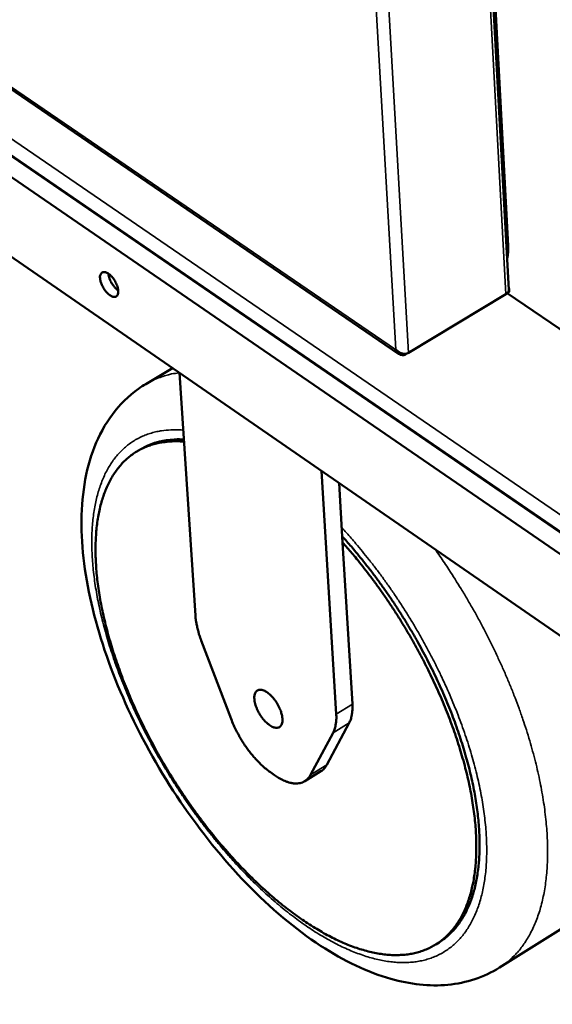
# Model space of a CAD drawing. Units: millimetres. Extents: x 65 to 48877, y -4296 to 4100.
# Drawn here: x 4740 to 4838, y 3097 to 3277 of the extents above; entities that cross this region are included whole.
import ezdxf

# ---------------------------------------------------------------- set-up
doc = ezdxf.new("R2010")
doc.units = ezdxf.units.MM
doc.header["$LTSCALE"] = 20
doc.layers.add('Visible (ISO)', color=7, linetype='Continuous', lineweight=50)
doc.layers.add('Visible Narrow (ISO)', color=7, linetype='Continuous', lineweight=35)

msp = doc.modelspace()

# ---------------------------------------------------------------- linework, layer by layer
at = {"layer": 'Visible (ISO)'}
for p, q in [((4546.073, 3396.322), (4809.9, 3216.206)), ((4595.044, 3351.098), (5278.573, 2882.475)), ((5272.257, 2882.475), (4594.448, 3347.793)), ((4595.935, 3332.657), (5271.665, 2866.431)), ((4830.029, 3227.996), (4825.569, 3311.084)), ((4825.888, 3311.21), (4829.917, 3236.066)), ((4829.767, 3227.392), (4830.121, 3227.604)), ((4830.014, 3228.276), (4830.087, 3228.227)), ((4830.087, 3228.227), (4830.019, 3228.185)), ((4830.121, 3227.604), (4830.087, 3228.227)), ((4811.668, 3216.45), (4829.49, 3227.177)), ((4829.72, 3227.347), (4852.994, 3211.591)), ((4809.279, 3217.037), (4809.349, 3217.073)), ((4811.098, 3216.155), (4811.379, 3216.324)), ((4763.541, 3210.741), (4768.417, 3213.652)), ((4769.698, 3212.768), (4772.624, 3168.357)), ((4761.943, 3198.409), (4762.536, 3198.765)), ((4795.71, 3194.821), (4798.422, 3150.301)), ((4798.94, 3192.592), (4799.595, 3181.726)), ((4799.595, 3181.726), (4801.38, 3152.117)), ((4773.7, 3163.784), (4779.173, 3149.409)), ((4800.801, 3148.679), (4796.678, 3140.987)), ((4793.73, 3139.172), (4797.845, 3146.863)), ((4787.126, 3139.11), (4786.376, 3139.639)), ((4795.611, 3139.82), (4792.664, 3138.006)), ((4828.327, 3103.874), (4849.296, 3117.025)), ((4816.67, 3108.119), (4817.257, 3108.486))]:
    msp.add_line(p, q, dxfattribs=at)
at = {"layer": 'Visible (ISO)', "flags": 128}
for points in [[(4829.917, 3236.066, -0.0192244), (4829.932, 3235.461, -0.0192244), (4829.901, 3234.857, -0.0178603), (4829.83, 3234.3, -0.0178603), (4829.72, 3233.749)], [(4755.171, 3230.111, -0.0671955), (4755.156, 3230.444, -0.0799608), (4755.225, 3230.716, -0.0385187), (4755.374, 3230.997, -0.0817074), (4755.474, 3231.11, -0.0915256), (4755.663, 3231.213, -0.0871233), (4755.886, 3231.246, -0.0571153), (4756.157, 3231.206, -0.056508), (4756.414, 3231.106, -0.0295198), (4756.739, 3230.91, -0.0347151), (4756.992, 3230.708, -0.0214197), (4757.304, 3230.397, -0.0244824), (4757.552, 3230.1, -0.0200275), (4757.806, 3229.733, -0.020498), (4758.025, 3229.355, -0.0223662), (4758.199, 3228.984, -0.0203799), (4758.354, 3228.563, -0.0296505), (4758.442, 3228.227, -0.0249721), (4758.501, 3227.82, -0.0461916), (4758.501, 3227.526, -0.0429699), (4758.446, 3227.215, -0.0757215), (4758.348, 3226.991, -0.0818625), (4758.197, 3226.822, -0.0914556), (4758.008, 3226.719, -0.0870606), (4757.784, 3226.687, -0.056947), (4757.514, 3226.727, -0.0564117), (4757.257, 3226.827, -0.02945), (4756.931, 3227.024, -0.0346609), (4756.679, 3227.225, -0.0213898), (4756.367, 3227.537, -0.0244523), (4756.12, 3227.833, -0.0200054), (4755.866, 3228.2, -0.0204758), (4755.647, 3228.577, -0.0223406), (4755.551, 3228.783, -0.0080472), (4755.318, 3229.369, -0.0419297), (4755.243, 3229.63, -0.0234287), (4755.171, 3230.111)], [(4758.496, 3227.88, -0.021097), (4758.152, 3228.149, -0.0382164), (4757.981, 3228.318, -0.006522), (4757.612, 3228.757, -0.0203052), (4757.501, 3228.904, -0.0181169), (4757.289, 3229.235, -0.0181231), (4757.102, 3229.581, -0.0202774), (4757.027, 3229.749, -0.0065046), (4756.821, 3230.284, -0.0381571), (4756.755, 3230.516, -0.0210672), (4756.686, 3230.947)], [(4830.029, 3227.996, -0.0614604), (4829.992, 3227.767, -0.0614604), (4829.9, 3227.554, -0.0746414), (4829.723, 3227.334, -0.0746414), (4829.49, 3227.177)], [(4770.501, 3200.585, 0.0137351), (4769.37, 3200.614, 0.024224), (4768.73, 3200.582, 0.0026835), (4767.315, 3200.435, 0.013791), (4767.041, 3200.398, 0.0152096), (4766.246, 3200.241, 0.0148345), (4765.442, 3200.032, 0.0159028), (4765.167, 3199.942, 0.0035199), (4763.939, 3199.487, 0.02838), (4763.422, 3199.257, 0.0158381), (4762.536, 3198.765)], [(4770.527, 3200.187, 0.0168125), (4769.139, 3200.264, 0.0288592), (4768.329, 3200.235, 0.0039111), (4766.643, 3200.064, 0.0169263), (4766.255, 3200.008, 0.0189929), (4765.289, 3199.797, 0.0185009), (4764.317, 3199.507, 0.0198555), (4763.411, 3199.16, 0.0196234), (4762.526, 3198.737, 0.0199763), (4761.686, 3198.251, 0.0200506), (4760.892, 3197.702, 0.0193153), (4760.126, 3197.078, 0.0196859), (4759.424, 3196.409, 0.0180239), (4758.738, 3195.649, 0.0186277), (4758.13, 3194.867, 0.0163669), (4757.532, 3193.974, 0.017111), (4757.017, 3193.084, 0.0146046), (4756.512, 3192.066, 0.0153962), (4756.092, 3191.073, 0.0129201), (4755.685, 3189.936, 0.0136879), (4755.359, 3188.844, 0.0114091), (4755.053, 3187.598, 0.0121104), (4754.821, 3186.411, 0.0101037), (4754.619, 3185.065, 0.0107197), (4754.482, 3183.789, 0.0090004), (4754.384, 3182.353, 0.0095281), (4754.343, 3180.993, 0.0080794), (4754.35, 3179.476, 0.0085244), (4754.404, 3178.04, 0.007316), (4754.514, 3176.452, 0.0076876), (4754.664, 3174.945, 0.0066863), (4754.877, 3173.298, 0.0069944), (4755.123, 3171.729, 0.0061688), (4755.435, 3170.03, 0.0064228), (4755.776, 3168.407, 0.0057457), (4756.185, 3166.669, 0.0059537), (4756.62, 3165.001, 0.0054025), (4757.124, 3163.232, 0.0055711), (4757.65, 3161.528, 0.0051274), (4758.244, 3159.74, 0.0052621), (4758.859, 3158.01, 0.0049113), (4759.54, 3156.211, 0.0050165), (4760.241, 3154.465, 0.0047472), (4761.004, 3152.667, 0.0048262), (4761.788, 3150.913, 0.00463), (4762.628, 3149.126, 0.0046852), (4763.491, 3147.375, 0.0045559), (4764.403, 3145.608, 0.004589), (4765.341, 3143.871, 0.0045228), (4766.319, 3142.134, 0.0045348), (4767.326, 3140.42, 0.0045295), (4768.365, 3138.723, 0.0045208), (4769.436, 3137.042, 0.0045764), (4770.529, 3135.394, 0.0045467), (4771.659, 3133.756, 0.0046648), (4772.799, 3132.166, 0.0046132), (4773.982, 3130.58, 0.0047975), (4775.163, 3129.056, 0.0047224), (4776.393, 3127.532, 0.0049785), (4777.608, 3126.083, 0.0048777), (4778.877, 3124.63, 0.0052136), (4780.119, 3123.264, 0.005084), (4781.421, 3121.889, 0.0055106), (4782.683, 3120.613, 0.0053479), (4784.011, 3119.327, 0.0058792), (4785.285, 3118.148, 0.0056782), (4786.632, 3116.957, 0.0063318), (4787.911, 3115.88, 0.006086), (4789.269, 3114.794, 0.006884), (4790.546, 3113.825, 0.0065855), (4791.907, 3112.849, 0.0075543), (4793.174, 3111.993, 0.007194), (4794.531, 3111.135, 0.0083643), (4795.783, 3110.396, 0.0079322), (4797.127, 3109.661, 0.0093374), (4798.355, 3109.043, 0.0088239), (4799.679, 3108.436, 0.0104954), (4800.879, 3107.942, 0.009894), (4802.172, 3107.469, 0.0118523), (4803.338, 3107.1, 0.0111639), (4804.592, 3106.765, 0.0134015), (4805.719, 3106.523, 0.0126414), (4806.926, 3106.328, 0.0150964), (4808.01, 3106.215, 0.0143027), (4809.159, 3106.163, 0.0168263), (4810.196, 3106.181, 0.0160654), (4811.278, 3106.27, 0.0184), (4812.264, 3106.421, 0.0177625), (4813.271, 3106.65, 0.0195618), (4814.201, 3106.937, 0.0191429), (4815.126, 3107.302, 0.0200629), (4815.994, 3107.726, 0.0199335), (4816.831, 3108.221, 0.0197733), (4817.63, 3108.785, 0.0199537), (4818.376, 3109.404, 0.0187559), (4819.1, 3110.107, 0.0192088), (4819.752, 3110.844, 0.0172366), (4820.392, 3111.683, 0.0178811), (4820.95, 3112.534, 0.0154926), (4821.499, 3113.505, 0.0162328), (4821.963, 3114.464, 0.0137502), (4822.415, 3115.56, 0.0145025), (4822.785, 3116.623, 0.0121459), (4823.135, 3117.837, 0.0128534), (4823.409, 3118.999, 0.010739), (4823.655, 3120.321, 0.0113718), (4823.832, 3121.579, 0.0095399), (4823.972, 3123, 0.0100879), (4824.051, 3124.347, 0.0085347), (4824.083, 3125.857, 0.0089997), (4824.064, 3127.288, 0.0077001), (4823.989, 3128.876, 0.0080894), (4823.87, 3130.385, 0.0070111), (4823.689, 3132.041, 0.0073344), (4823.471, 3133.619, 0.0064451), (4823.186, 3135.332, 0.0067116), (4822.868, 3136.97, 0.0059823), (4822.481, 3138.731, 0.0062005), (4822.065, 3140.42, 0.0056068), (4821.578, 3142.217, 0.0057838), (4821.067, 3143.947, 0.0053055), (4820.484, 3145.769, 0.0054471), (4819.878, 3147.531, 0.0050681), (4819.203, 3149.367, 0.0051791), (4818.506, 3151.15, 0.004887), (4817.744, 3152.989, 0.0049709), (4816.959, 3154.782, 0.0047561), (4816.115, 3156.613, 0.0048156), (4815.247, 3158.405, 0.0046714), (4814.326, 3160.217, 0.0047083), (4813.379, 3161.997, 0.0046302), (4812.388, 3163.78, 0.0046457), (4811.367, 3165.537, 0.0046311), (4810.312, 3167.28, 0.0046257), (4809.223, 3169.004, 0.0046743), (4808.11, 3170.696, 0.0046477), (4806.96, 3172.376, 0.0047611), (4805.797, 3174.008, 0.0047126), (4804.591, 3175.633, 0.0048941), (4804.419, 3175.856, 0.0003725), (4802.131, 3178.756, 0.0095275), (4801.288, 3179.782, 0.0049059), (4799.595, 3181.726)], [(4817.257, 3108.486, 0.0187718), (4818.258, 3109.168, 0.0331171), (4818.782, 3109.611, 0.0048244), (4819.88, 3110.693, 0.0188555), (4820.147, 3110.982, 0.017066), (4820.784, 3111.78, 0.0176603), (4821.345, 3112.592, 0.0154313), (4821.896, 3113.516, 0.0161289), (4822.367, 3114.431, 0.0137642), (4822.827, 3115.475, 0.0144855), (4823.208, 3116.491, 0.0122042), (4823.572, 3117.648, 0.0128924), (4823.862, 3118.76, 0.0108183), (4824.128, 3120.022, 0.0114411), (4824.327, 3121.225, 0.0096248), (4824.492, 3122.584, 0.0101696), (4824.597, 3123.874, 0.0086157), (4824.661, 3125.32, 0.0090819), (4824.672, 3126.692, 0.0077716), (4824.634, 3128.215, 0.008165), (4824.551, 3129.663, 0.0070702), (4824.412, 3131.254, 0.0073991), (4824.234, 3132.77, 0.0064901), (4823.994, 3134.42, 0.0067632), (4823.723, 3135.997, 0.0060124), (4823.385, 3137.695, 0.0062378), (4823.019, 3139.324, 0.0056214), (4822.586, 3141.061, 0.0058059), (4822.128, 3142.733, 0.0053042), (4821.601, 3144.499, 0.0054537), (4821.053, 3146.205, 0.0050505), (4820.437, 3147.99, 0.0051696), (4819.801, 3149.72, 0.0048522), (4819.1, 3151.513, 0.0049446), (4818.378, 3153.258, 0.0047031), (4817.597, 3155.048, 0.0047717), (4816.793, 3156.798, 0.0045987), (4815.936, 3158.576, 0.0046455), (4815.055, 3160.32, 0.0045358), (4814.128, 3162.076, 0.0045623), (4813.174, 3163.804, 0.0045127), (4812.182, 3165.528, 0.0045195), (4811.16, 3167.23, 0.0045286), (4810.109, 3168.912, 0.004516), (4809.025, 3170.579, 0.0045839), (4807.922, 3172.209, 0.0045516), (4806.781, 3173.831, 0.0046804), (4805.633, 3175.401, 0.0046273), (4804.442, 3176.967, 0.0048209), (4804.275, 3177.178, 0.0003615), (4802.019, 3179.97, 0.0093937), (4801.192, 3180.955, 0.0048321), (4799.529, 3182.823)], [(4773.7, 3163.784, -0.0117303), (4773.336, 3164.794, -0.0207136), (4773.168, 3165.378, -0.0020413), (4772.971, 3166.2, -0.0023573), (4772.807, 3166.914, -0.0239461), (4772.72, 3167.409, -0.0126133), (4772.624, 3168.357)], [(4788.574, 3149.461, -0.0472434), (4788.589, 3149.041, -0.0616422), (4788.529, 3148.724, -0.0236299), (4788.386, 3148.337, -0.0531978), (4788.297, 3148.176, -0.0721713), (4788.117, 3147.987, -0.0730323), (4787.893, 3147.858, -0.0644084), (4787.628, 3147.791, -0.0633441), (4787.35, 3147.793, -0.0392861), (4787.006, 3147.867, -0.0427522), (4786.706, 3147.985, -0.0245038), (4786.319, 3148.202, -0.0286583), (4786.01, 3148.421, -0.0185432), (4785.626, 3148.752, -0.021076), (4785.313, 3149.068, -0.0162413), (4784.966, 3149.476, -0.0173388), (4784.667, 3149.878, -0.0159575), (4784.379, 3150.326, -0.0159284), (4784.12, 3150.791, -0.0174739), (4783.907, 3151.242, -0.0163089), (4783.712, 3151.74, -0.0213707), (4783.582, 3152.162, -0.0187481), (4783.473, 3152.654, -0.0292317), (4783.427, 3153.027, -0.0250148), (4783.421, 3153.466, -0.043752), (4783.46, 3153.783, -0.0404798), (4783.56, 3154.115, -0.0644302), (4783.693, 3154.357, -0.0656261), (4783.88, 3154.553, -0.0726469), (4784.102, 3154.685, -0.0716178), (4784.357, 3154.748, -0.0517404), (4784.663, 3154.748, -0.0528374), (4784.956, 3154.686, -0.0304345), (4785.327, 3154.539, -0.0348115), (4785.632, 3154.369, -0.020913), (4786.023, 3154.091, -0.0242977), (4786.336, 3153.823, -0.0171232), (4786.706, 3153.449, -0.0188859), (4787.015, 3153.087, -0.0159083), (4787.336, 3152.654, -0.0164225), (4787.618, 3152.216, -0.0165014), (4787.871, 3151.761, -0.0159259), (4788.101, 3151.275, -0.0190913), (4788.185, 3151.061, -0.0056886), (4788.428, 3150.333, -0.0362836), (4788.502, 3150.03, -0.019721), (4788.574, 3149.461)], [(4800.801, 3148.679, 0.0238761), (4801.072, 3149.289, 0.0431751), (4801.176, 3149.644, 0.0077264), (4801.27, 3150.151, 0.0060719), (4801.371, 3150.8, 0.0338933), (4801.409, 3151.305, 0.021151), (4801.38, 3152.117)], [(4798.422, 3150.301, -0.0211429), (4798.451, 3149.49, -0.0338773), (4798.414, 3148.984, -0.006068), (4798.313, 3148.335, -0.0077257), (4798.22, 3147.828, -0.0431789), (4798.116, 3147.473, -0.0238736), (4797.845, 3146.863)], [(4786.376, 3139.639, -0.0119177), (4785.562, 3140.252, -0.0226227), (4785.156, 3140.605, -0.0021158), (4784.131, 3141.587, -0.0117665), (4783.951, 3141.768, -0.0100351), (4783.346, 3142.438, -0.0105004), (4782.794, 3143.101, -0.0095073), (4782.232, 3143.833, -0.0097441), (4781.712, 3144.568, -0.0093559), (4781.207, 3145.344, -0.0093942), (4780.732, 3146.135, -0.0095599), (4780.619, 3146.342, -0.0014077), (4779.879, 3147.762, -0.0181442), (4779.613, 3148.325, -0.0096529), (4779.173, 3149.409)], [(4795.611, 3139.82, 0.0323076), (4795.925, 3140.048, 0.0323076), (4796.207, 3140.314, 0.0342761), (4796.465, 3140.634, 0.0342761), (4796.678, 3140.987)], [(4793.73, 3139.172, -0.0404092), (4793.433, 3138.688, -0.0604426), (4793.173, 3138.409, -0.0180856), (4792.682, 3138.027, -0.041878), (4792.451, 3137.888, -0.0397304), (4792.023, 3137.717, -0.0406767), (4791.583, 3137.619, -0.0321863), (4791.072, 3137.582, -0.0342654), (4790.591, 3137.61, -0.02443), (4790.012, 3137.714, -0.0269163), (4789.499, 3137.861, -0.0187631), (4789.249, 3137.958, -0.0050138), (4788.334, 3138.366, -0.030948), (4787.858, 3138.62, -0.0189832), (4787.126, 3139.11)]]:
    msp.add_lwpolyline(points, format="xyb", dxfattribs=at)
at = {"layer": 'Visible (ISO)'}
for points, knots in [([(4809.279, 3217.037), (4809.505, 3216.436), (4810.002, 3216.016), (4810.508, 3215.998), (4810.712, 3215.991), (4810.916, 3216.045), (4811.098, 3216.155)], [1.5707963, 1.5707963, 1.5707963, 1.5707963, 2.6900083, 2.6900083, 2.6900083, 3.1415927, 3.1415927, 3.1415927, 3.1415927]), ([(4809.349, 3217.073), (4809.762, 3216.569), (4810.44, 3216.242), (4811.027, 3216.267), (4811.264, 3216.277), (4811.485, 3216.34), (4811.668, 3216.45)], [1.5707963, 1.5707963, 1.5707963, 1.5707963, 2.6900083, 2.6900083, 2.6900083, 3.1415927, 3.1415927, 3.1415927, 3.1415927]), ([(4828.327, 3103.874), (4825.5, 3102.102), (4822.216, 3101.042), (4815.467, 3100.408), (4811.934, 3100.82), (4804.162, 3103.014), (4799.825, 3105.102), (4790.971, 3110.88), (4786.357, 3114.769), (4777.72, 3123.685), (4773.584, 3128.812), (4766.285, 3139.589), (4763.016, 3145.369), (4757.686, 3156.897), (4755.55, 3162.79), (4752.629, 3174.118), (4751.819, 3179.685), (4751.72, 3190.023), (4752.453, 3194.921), (4755.804, 3203.481), (4758.563, 3207.291), (4762.632, 3210.173), (4763.081, 3210.466), (4763.541, 3210.741)], [0, 0, 0, 0, 1.9213305, 1.9213305, 3.881775, 3.881775, 6.2761338, 6.2761338, 8.8655028, 8.8655028, 11.4240277, 11.4240277, 13.9425787, 13.9425787, 16.4446353, 16.4446353, 18.9718919, 18.9718919, 21.5453888, 21.5453888, 24.1128011, 24.1128011, 24.4216882, 24.4216882, 24.4216882, 24.4216882])]:
    msp.add_open_spline(points, degree=3, knots=knots, dxfattribs=at)
at = {"layer": 'Visible Narrow (ISO)'}
for p, q in [((4809.349, 3217.073), (4792.833, 3502.207)), ((4546.033, 3396.731), (4809.279, 3217.037)), ((4546.824, 3387.168), (5349.095, 2837.735)), ((5348.313, 2834.863), (4545.212, 3385.43)), ((4805.911, 3316.623), (4811.668, 3216.45)), ((4829.49, 3227.177), (4824.988, 3310.854)), ((4811.098, 3216.155), (4811.091, 3216.271)), ((4801.38, 3152.117), (4798.422, 3150.301)), ((4797.845, 3146.863), (4800.801, 3148.679)), ((4796.678, 3140.987), (4793.73, 3139.172))]:
    msp.add_line(p, q, dxfattribs=at)
at = {"layer": 'Visible Narrow (ISO)', "flags": 128}
for points in [[(4769.671, 3212.787, 0.0173653), (4768.275, 3212.574, 0.030049), (4767.482, 3212.376, 0.0041455), (4766.431, 3212.035, 0.0043532), (4765.436, 3211.693, 0.0314725), (4764.731, 3211.393, 0.0177527), (4763.541, 3210.741)], [(4799.432, 3184.437, -0.0048793), (4801.17, 3182.514, -0.0094866), (4802.035, 3181.499, -0.0003685), (4804.393, 3178.62, -0.0048678), (4804.569, 3178.4, -0.0046611), (4805.817, 3176.781, -0.0047182), (4807.02, 3175.159, -0.0045777), (4808.217, 3173.481, -0.0046137), (4809.373, 3171.794, -0.0045352), (4810.512, 3170.066, -0.0045511), (4811.615, 3168.324, -0.0045324), (4812.689, 3166.558, -0.0045286), (4813.732, 3164.77, -0.004569), (4814.737, 3162.975, -0.0045455), (4815.713, 3161.152, -0.0046463), (4816.642, 3159.339, -0.0046024), (4817.546, 3157.491, -0.0047665), (4818.394, 3155.671, -0.0047009), (4819.22, 3153.809, -0.0049332), (4819.984, 3151.991, -0.0048439), (4820.726, 3150.125, -0.0051517), (4821.402, 3148.322, -0.0050359), (4822.055, 3146.463, -0.0054287), (4822.639, 3144.683, -0.0052829), (4823.2, 3142.842, -0.0057732), (4823.69, 3141.097, -0.0055927), (4824.155, 3139.284, -0.0061963), (4824.548, 3137.582, -0.0059755), (4824.913, 3135.809, -0.0067119), (4825.209, 3134.16, -0.0064439), (4825.472, 3132.436, -0.0073367), (4825.669, 3130.85, -0.0070134), (4825.828, 3129.186, -0.0080901), (4825.926, 3127.67, -0.0077029), (4825.979, 3126.076, -0.0089933), (4825.979, 3124.638, -0.0085336), (4825.926, 3123.123, -0.0100669), (4825.828, 3121.77, -0.0095284), (4825.668, 3120.346, -0.0113251), (4825.473, 3119.083, -0.0107074), (4825.208, 3117.757, -0.0127665), (4824.917, 3116.59, -0.0120809), (4824.549, 3115.374, -0.0143576), (4824.163, 3114.306, -0.0136341), (4823.694, 3113.207, -0.0160123), (4823.214, 3112.243, -0.0153058), (4822.65, 3111.268, -0.0175742), (4822.076, 3110.413, -0.0169632), (4821.422, 3109.569, -0.018821), (4820.756, 3108.826, -0.0183945), (4820.019, 3108.119, -0.0195139), (4819.26, 3107.493, -0.0193461), (4818.448, 3106.923, -0.0194897), (4817.598, 3106.421, -0.0196146), (4816.718, 3105.989, -0.0187453), (4815.782, 3105.616, -0.0191438), (4814.84, 3105.322, -0.0174439), (4813.822, 3105.083, -0.018051), (4812.824, 3104.923, -0.0158342), (4811.732, 3104.823, -0.0165616), (4810.683, 3104.795, -0.0141485), (4809.523, 3104.835, -0.0149117), (4808.427, 3104.937, -0.0125462), (4807.21, 3105.118, -0.0132819), (4806.071, 3105.349, -0.0111096), (4804.805, 3105.669, -0.0117803), (4803.627, 3106.026, -0.0098658), (4802.321, 3106.484, -0.0104555), (4801.108, 3106.966, -0.0088108), (4799.772, 3107.557, -0.0093174), (4798.529, 3108.161, -0.0079266), (4797.171, 3108.881, -0.0083553), (4795.904, 3109.605, -0.0071906), (4794.531, 3110.449, -0.00755), (4793.248, 3111.29, -0.0065808), (4791.869, 3112.252, -0.0068801), (4790.574, 3113.206, -0.0060774), (4789.196, 3114.279, -0.0063253), (4787.898, 3115.342, -0.0056639), (4786.529, 3116.519, -0.0058679), (4785.234, 3117.686, -0.0053264), (4783.881, 3118.961, -0.0054929), (4782.597, 3120.225, -0.0050542), (4781.267, 3121.589, -0.0051883), (4780, 3122.945, -0.0048383), (4778.7, 3124.391, -0.0049442), (4777.457, 3125.831, -0.0046723), (4776.195, 3127.351, -0.0047531), (4774.983, 3128.868, -0.0045509), (4773.764, 3130.452, -0.004609), (4772.59, 3132.038, -0.0044705), (4771.421, 3133.678, -0.0045077), (4770.292, 3135.326, -0.0044289), (4769.179, 3137.012, -0.0044461), (4768.1, 3138.712, -0.0044247), (4767.048, 3140.436, -0.0044225), (4766.027, 3142.179, -0.0044579), (4765.041, 3143.93, -0.0044362), (4764.083, 3145.708, -0.0045294), (4763.169, 3147.478, -0.0044875), (4762.279, 3149.28, -0.0046413), (4761.441, 3151.058, -0.0045781), (4760.625, 3152.876, -0.0047969), (4759.868, 3154.653, -0.0047105), (4759.13, 3156.477, -0.0050008), (4758.456, 3158.243, -0.0048886), (4757.802, 3160.063, -0.0052594), (4757.215, 3161.808, -0.0051181), (4756.648, 3163.614, -0.0055808), (4756.15, 3165.33, -0.0054059), (4755.675, 3167.113, -0.0059753), (4755.269, 3168.79, -0.0057614), (4754.888, 3170.538, -0.0064557), (4754.575, 3172.168, -0.0061962), (4754.292, 3173.873, -0.0070375), (4754.074, 3175.446, -0.0067245), (4753.89, 3177.098, -0.0077392), (4753.767, 3178.607, -0.0073639), (4753.685, 3180.197, -0.0085814), (4753.657, 3181.634, -0.0081347), (4753.678, 3183.151, -0.0095853), (4753.745, 3184.51, -0.0090592), (4753.87, 3185.944, -0.0107687), (4754.032, 3187.219, -0.0101592), (4754.26, 3188.562, -0.0121382), (4754.516, 3189.747, -0.0114504), (4754.846, 3190.988, -0.013676), (4755.195, 3192.079, -0.0129307), (4755.626, 3193.21, -0.0153206), (4756.068, 3194.202, -0.0145614), (4756.595, 3195.215, -0.0169463), (4757.131, 3196.103, -0.0162425), (4757.75, 3196.99, -0.0183558), (4758.378, 3197.771, -0.0177947), (4759.083, 3198.526, -0.0193085), (4759.805, 3199.193, -0.0189749), (4760.589, 3199.814, -0.0195979), (4761.402, 3200.362, -0.0195467), (4762.258, 3200.845, -0.0191474), (4763.162, 3201.267, -0.0193843), (4764.083, 3201.613, -0.0180559), (4765.072, 3201.903, -0.0185352), (4766.054, 3202.114, -0.0165487), (4766.442, 3202.169, -0.0037536), (4768.159, 3202.343, -0.0283158), (4768.979, 3202.373, -0.0164436), (4770.388, 3202.299)], [(4828.327, 3103.874, 0.0177802), (4829.455, 3104.642, 0.0315386), (4830.046, 3105.136, 0.0043664), (4831.301, 3106.349, 0.0178571), (4831.595, 3106.659, 0.0163191), (4832.321, 3107.539, 0.0168356), (4832.967, 3108.437, 0.0148902), (4833.603, 3109.451, 0.0155054), (4834.154, 3110.461, 0.0134028), (4834.694, 3111.604, 0.0140496), (4835.149, 3112.721, 0.0119811), (4835.589, 3113.986, 0.0126092), (4835.947, 3115.207, 0.0106924), (4836.283, 3116.587, 0.0112709), (4836.544, 3117.908, 0.0095624), (4836.773, 3119.392, 0.0100769), (4836.935, 3120.808, 0.0085915), (4837.057, 3122.39, 0.0090385), (4837.119, 3123.896, 0.0077674), (4837.132, 3125.564, 0.00815), (4837.094, 3127.154, 0.0070734), (4836.998, 3128.9, 0.0073976), (4836.859, 3130.567, 0.0064918), (4836.656, 3132.382, 0.0067646), (4836.415, 3134.118, 0.0060065), (4836.107, 3135.991, 0.0062347), (4835.765, 3137.788, 0.0056034), (4835.353, 3139.709, 0.0057931), (4834.912, 3141.559, 0.0052705), (4834.398, 3143.519, 0.0054271), (4833.858, 3145.411, 0.0049982), (4833.246, 3147.4, 0.0051261), (4832.61, 3149.326, 0.0047786), (4831.903, 3151.332, 0.0048813), (4831.174, 3153.282, 0.0046054), (4830.377, 3155.296, 0.0046859), (4829.557, 3157.26, 0.0044739), (4828.674, 3159.27, 0.0045343), (4827.767, 3161.238, 0.0043805), (4826.803, 3163.235, 0.0044224), (4825.813, 3165.196, 0.0043227), (4824.773, 3167.17, 0.0043472), (4823.706, 3169.114, 0.0042989), (4822.596, 3171.054, 0.0043067), (4821.456, 3172.972, 0.0043085), (4821.308, 3173.211, 0.0002893), (4819.075, 3176.748, 0.0083624), (4818.245, 3178.014, 0.0043166), (4816.575, 3180.425)]]:
    msp.add_lwpolyline(points, format="xyb", dxfattribs=at)

doc.saveas('drawing.dxf')
